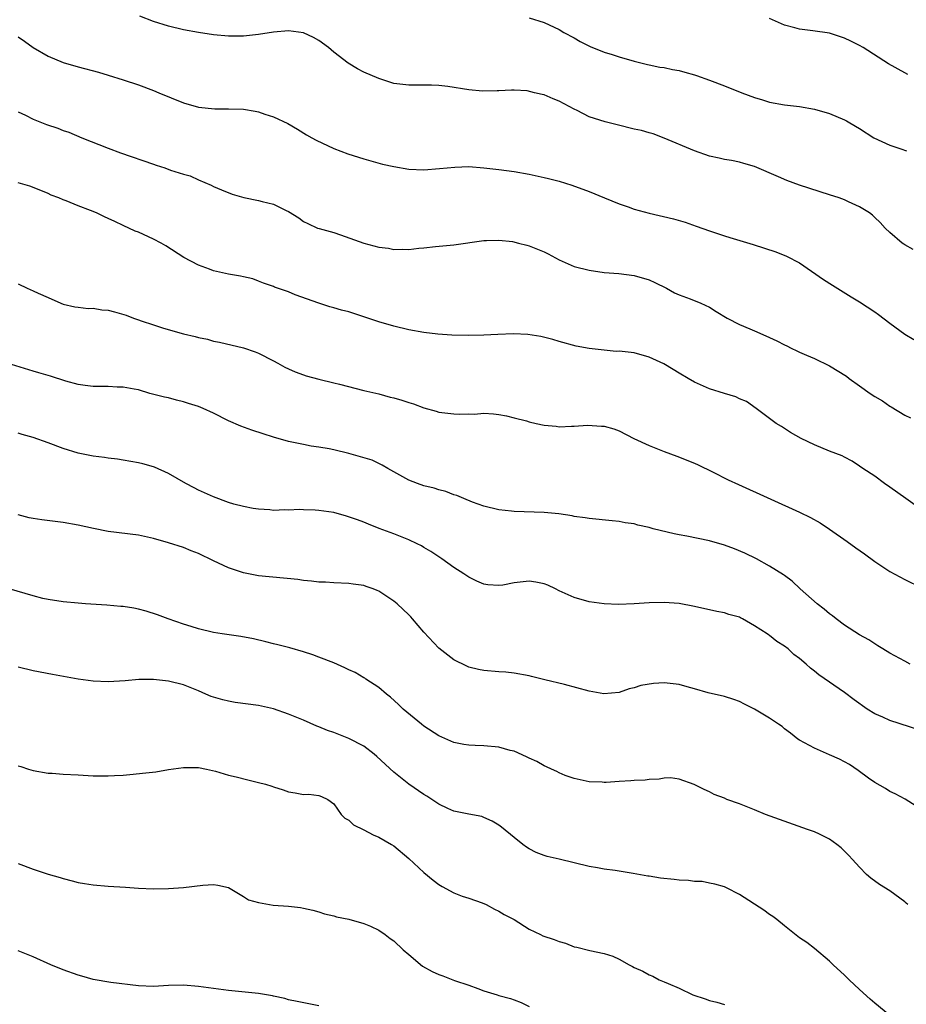
# Model space of a CAD drawing. Units: inches. Extents: x 2607000 to 2610000, y 1494000 to 1497000.
# Drawn here: x 2609111 to 2609229, y 1494216 to 1494347 of the extents above; entities that cross this region are included whole.
import ezdxf

# ---------------------------------------------------------------- set-up
doc = ezdxf.new("R2010")
doc.units = ezdxf.units.IN
doc.header["$MEASUREMENT"] = 0
doc.layers.add('LD26071494_2ft', color=208, linetype='Continuous')

msp = doc.modelspace()

# ---------------------------------------------------------------- linework, layer by layer
at = {"layer": 'LD26071494_2ft'}
for points, elevation in [([(2609230.13, 1494316.13), (2609229, 1494316.75), (2609228.86, 1494316.86), (2609228.65, 1494317), (2609227, 1494318.41), (2609226.41, 1494319), (2609225.74, 1494319.74), (2609225, 1494320.4), (2609224.71, 1494320.71), (2609224.33, 1494321), (2609223, 1494321.82), (2609221.53, 1494322.47), (2609221, 1494322.73), (2609220.27, 1494323), (2609219, 1494323.43), (2609215, 1494324.7), (2609213.3, 1494325.3), (2609212.19, 1494325.81), (2609209, 1494327.2), (2609207.6, 1494327.6), (2609207, 1494327.75), (2609205.96, 1494327.96), (2609205, 1494328.11), (2609204.29, 1494328.29), (2609203, 1494328.57), (2609201, 1494329.26), (2609197, 1494330.97), (2609195.51, 1494331.51), (2609195, 1494331.65), (2609193.96, 1494331.96), (2609193, 1494332.17), (2609190.71, 1494332.71), (2609189.12, 1494333.12), (2609187, 1494333.81), (2609185.39, 1494334.61), (2609185, 1494334.79), (2609183, 1494335.89), (2609182.19, 1494336.19), (2609181, 1494336.71), (2609180.74, 1494336.74), (2609179.73, 1494337), (2609178.77, 1494337.23), (2609177, 1494337.33), (2609176.67, 1494337.33), (2609175, 1494337.26), (2609174.77, 1494337.23), (2609172.79, 1494337.21), (2609171, 1494337.37), (2609168.18, 1494337.82), (2609167, 1494337.97), (2609166, 1494338), (2609165, 1494338.01), (2609163, 1494337.98), (2609161, 1494338.24), (2609159, 1494338.88), (2609157, 1494339.74), (2609156.17, 1494340.17), (2609154.94, 1494340.94), (2609153, 1494342.4), (2609152.29, 1494343), (2609151, 1494343.94), (2609150.32, 1494344.32), (2609148.96, 1494344.96), (2609147, 1494345.22), (2609145, 1494345.07), (2609143, 1494344.76), (2609141, 1494344.54), (2609139, 1494344.52), (2609137, 1494344.71), (2609135, 1494345), (2609133, 1494345.35), (2609131, 1494345.83), (2609129, 1494346.47), (2609127.2, 1494347.2)], 9680), ([(2609179, 1494346.95), (2609181, 1494346.34), (2609183, 1494345.39), (2609183.65, 1494345), (2609185, 1494344.29), (2609185.81, 1494343.81), (2609187.14, 1494343.14), (2609189, 1494342.4), (2609190.07, 1494342.07), (2609191, 1494341.75), (2609193, 1494341.18), (2609194.76, 1494340.76), (2609195, 1494340.72), (2609196.4, 1494340.4), (2609197, 1494340.34), (2609198.09, 1494340.09), (2609199, 1494339.93), (2609199.75, 1494339.75), (2609201, 1494339.37), (2609201.3, 1494339.3), (2609203, 1494338.67), (2609205, 1494337.91), (2609207.31, 1494337), (2609209, 1494336.38), (2609210.06, 1494336.06), (2609211, 1494335.76), (2609213, 1494335.37), (2609215, 1494335.16), (2609217, 1494334.82), (2609219, 1494334.21), (2609221, 1494333.37), (2609221.25, 1494333.25), (2609221.7, 1494333), (2609223, 1494332.22), (2609224.9, 1494331), (2609227, 1494330), (2609228.46, 1494329.54), (2609229.25, 1494329.25)], 9678), ([(2609229.43, 1494339.43), (2609229, 1494339.62), (2609226.82, 1494340.82), (2609223.49, 1494343), (2609223, 1494343.29), (2609221.84, 1494343.84), (2609221, 1494344.27), (2609219, 1494344.92), (2609216.75, 1494345.25), (2609215, 1494345.45), (2609214.36, 1494345.64), (2609213, 1494345.99), (2609211, 1494346.85)], 9676), ([(2609111, 1494344.42), (2609111.85, 1494343.85), (2609113, 1494343.03), (2609115, 1494341.84), (2609117, 1494341.01), (2609119, 1494340.43), (2609121.71, 1494339.71), (2609123, 1494339.35), (2609125, 1494338.73), (2609127, 1494338.03), (2609129, 1494337.28), (2609129.71, 1494337), (2609133, 1494335.64), (2609135, 1494335.06), (2609137.16, 1494334.84), (2609139, 1494334.85), (2609141, 1494334.8), (2609142.55, 1494334.55), (2609143, 1494334.46), (2609143.84, 1494334.16), (2609145, 1494333.79), (2609146.9, 1494332.9), (2609148.17, 1494332.17), (2609149.4, 1494331.4), (2609150.09, 1494331), (2609150.68, 1494330.68), (2609153, 1494329.59), (2609154.87, 1494328.87), (2609157, 1494328.21), (2609157.93, 1494327.93), (2609159.5, 1494327.5), (2609161, 1494327.18), (2609163, 1494326.83), (2609165, 1494326.74), (2609167.1, 1494326.9), (2609169.11, 1494327.11), (2609171, 1494327.16), (2609173, 1494327.02), (2609175, 1494326.8), (2609177, 1494326.51), (2609179, 1494326.16), (2609181, 1494325.74), (2609181.6, 1494325.6), (2609183, 1494325.23), (2609184.71, 1494324.71), (2609187, 1494323.85), (2609189.04, 1494323), (2609191, 1494322.22), (2609192.17, 1494321.83), (2609193, 1494321.52), (2609194.97, 1494320.97), (2609198.23, 1494320.23), (2609199.77, 1494319.77), (2609201.26, 1494319.26), (2609203, 1494318.62), (2609205, 1494317.94), (2609205.74, 1494317.74), (2609208.81, 1494316.81), (2609210.34, 1494316.34), (2609211.83, 1494315.83), (2609213.27, 1494315.27), (2609215, 1494314.35), (2609218.17, 1494312.17), (2609219.38, 1494311.38), (2609221.85, 1494309.85), (2609223, 1494309.17), (2609225, 1494307.85), (2609225.5, 1494307.5), (2609227, 1494306.36), (2609229, 1494304.88), (2609230.19, 1494304.19)], 9682), ([(2609111, 1494334.45), (2609111.99, 1494334.01), (2609113, 1494333.5), (2609114.78, 1494332.77), (2609116.27, 1494332.27), (2609117, 1494331.97), (2609117.73, 1494331.73), (2609119.47, 1494331), (2609123, 1494329.6), (2609124.62, 1494329), (2609129, 1494327.48), (2609129.37, 1494327.37), (2609130.51, 1494327), (2609131.3, 1494326.7), (2609133, 1494326.17), (2609133.92, 1494325.92), (2609135, 1494325.4), (2609136.69, 1494324.69), (2609137, 1494324.51), (2609138.07, 1494324.07), (2609139.5, 1494323.5), (2609141.06, 1494323.06), (2609143, 1494322.66), (2609143.48, 1494322.52), (2609145, 1494322.15), (2609146.69, 1494321.31), (2609147, 1494321.18), (2609148.36, 1494320.36), (2609149, 1494319.87), (2609149.58, 1494319.58), (2609150.85, 1494319), (2609151.08, 1494318.92), (2609153, 1494318.39), (2609153.9, 1494318.1), (2609157, 1494317), (2609159, 1494316.47), (2609160.3, 1494316.3), (2609161, 1494316.16), (2609162.21, 1494316.2), (2609163, 1494316.14), (2609164.32, 1494316.32), (2609165, 1494316.35), (2609166.53, 1494316.53), (2609169, 1494316.77), (2609173, 1494317.35), (2609173.34, 1494317.34), (2609175, 1494317.4), (2609176.81, 1494317.19), (2609177.6, 1494317), (2609178.7, 1494316.7), (2609179, 1494316.65), (2609181, 1494315.84), (2609181.56, 1494315.56), (2609183, 1494314.78), (2609185, 1494313.89), (2609187, 1494313.38), (2609189, 1494313.09), (2609190.93, 1494312.93), (2609193, 1494312.69), (2609195, 1494312.12), (2609195.74, 1494311.74), (2609197.31, 1494311), (2609198.38, 1494310.38), (2609199, 1494310.11), (2609200.44, 1494309.56), (2609201.85, 1494309), (2609203, 1494308.46), (2609203.89, 1494307.89), (2609205.37, 1494307), (2609207, 1494306.17), (2609208.4, 1494305.6), (2609209, 1494305.34), (2609209.71, 1494305), (2609211, 1494304.45), (2609211.99, 1494303.99), (2609213, 1494303.44), (2609213.31, 1494303.31), (2609213.9, 1494303), (2609214.66, 1494302.66), (2609215, 1494302.48), (2609215.93, 1494302.07), (2609217, 1494301.63), (2609219, 1494300.67), (2609221.27, 1494299.27), (2609221.6, 1494299), (2609223, 1494298.01), (2609224.38, 1494297), (2609225, 1494296.58), (2609226.02, 1494296.02), (2609227, 1494295.28), (2609227.19, 1494295.19), (2609229, 1494294.09), (2609229.75, 1494293.75)], 9684), ([(2609231, 1494281.71), (2609229.13, 1494283), (2609227, 1494284.54), (2609226.31, 1494285), (2609225, 1494285.97), (2609223.41, 1494287), (2609223, 1494287.32), (2609222, 1494288), (2609221, 1494288.5), (2609220.68, 1494288.68), (2609219, 1494289.32), (2609217, 1494290.16), (2609215.2, 1494291), (2609213.81, 1494291.81), (2609212.61, 1494292.61), (2609211.88, 1494293), (2609209.24, 1494295), (2609207.93, 1494295.93), (2609207, 1494296.27), (2609206.54, 1494296.54), (2609205, 1494296.99), (2609203, 1494297.61), (2609201, 1494298.48), (2609200.17, 1494299), (2609199, 1494299.67), (2609198.2, 1494300.2), (2609196.94, 1494300.94), (2609195, 1494301.84), (2609193, 1494302.38), (2609191.41, 1494302.59), (2609191, 1494302.62), (2609190.59, 1494302.59), (2609189, 1494302.74), (2609187, 1494302.96), (2609185.29, 1494303.29), (2609183, 1494303.92), (2609182.18, 1494304.18), (2609180.59, 1494304.59), (2609178.84, 1494304.84), (2609176.91, 1494304.91), (2609174.83, 1494304.83), (2609173, 1494304.74), (2609171, 1494304.69), (2609168.74, 1494304.74), (2609166.87, 1494304.87), (2609165, 1494305.1), (2609163, 1494305.47), (2609161, 1494305.93), (2609159, 1494306.5), (2609155, 1494307.84), (2609154.06, 1494308.06), (2609153, 1494308.37), (2609152.5, 1494308.5), (2609151, 1494308.98), (2609147.87, 1494310.13), (2609147, 1494310.49), (2609145.14, 1494311.14), (2609145, 1494311.2), (2609143.68, 1494311.68), (2609143, 1494311.95), (2609142.23, 1494312.23), (2609141, 1494312.49), (2609140.61, 1494312.61), (2609139, 1494312.84), (2609137, 1494313.3), (2609136.49, 1494313.51), (2609135, 1494314.04), (2609133.07, 1494315.07), (2609130.64, 1494316.64), (2609130.04, 1494317), (2609129, 1494317.53), (2609127, 1494318.45), (2609126.6, 1494318.6), (2609125, 1494319.35), (2609123.85, 1494319.85), (2609123, 1494320.28), (2609122.49, 1494320.49), (2609121.45, 1494321), (2609120.65, 1494321.35), (2609119, 1494321.96), (2609117.39, 1494322.61), (2609117, 1494322.73), (2609116.41, 1494323), (2609115.39, 1494323.39), (2609115, 1494323.58), (2609114.01, 1494324.01), (2609112.58, 1494324.58), (2609111, 1494325.02)], 9686), ([(2609111, 1494311.59), (2609112.19, 1494311), (2609113, 1494310.66), (2609113.66, 1494310.34), (2609115, 1494309.77), (2609116.68, 1494309), (2609117, 1494308.88), (2609118.53, 1494308.53), (2609119, 1494308.49), (2609120.31, 1494308.31), (2609121, 1494308.34), (2609122.13, 1494308.13), (2609123, 1494308.05), (2609123.84, 1494307.84), (2609125.39, 1494307.39), (2609126.34, 1494307), (2609127, 1494306.78), (2609127.36, 1494306.64), (2609129, 1494306.12), (2609130.34, 1494305.66), (2609133, 1494304.92), (2609134.58, 1494304.58), (2609135, 1494304.43), (2609136.2, 1494304.2), (2609137, 1494303.95), (2609137.81, 1494303.81), (2609141, 1494303.04), (2609142.53, 1494302.53), (2609143, 1494302.35), (2609145, 1494301.32), (2609145.55, 1494301), (2609146.48, 1494300.48), (2609147, 1494300.27), (2609147.86, 1494299.86), (2609149, 1494299.46), (2609149.35, 1494299.35), (2609151, 1494298.89), (2609153, 1494298.42), (2609153.79, 1494298.21), (2609157, 1494297.4), (2609159, 1494296.92), (2609160.52, 1494296.52), (2609161, 1494296.41), (2609162.09, 1494296.09), (2609163, 1494295.78), (2609163.62, 1494295.62), (2609165, 1494295.09), (2609166.64, 1494294.64), (2609167, 1494294.52), (2609169, 1494294.28), (2609169.77, 1494294.23), (2609171, 1494294.29), (2609171.75, 1494294.25), (2609173, 1494294.35), (2609174.27, 1494294.27), (2609175, 1494294.19), (2609176, 1494294), (2609177, 1494293.77), (2609178.67, 1494293.33), (2609179, 1494293.23), (2609179.93, 1494293), (2609181, 1494292.77), (2609182.62, 1494292.62), (2609183, 1494292.57), (2609184.66, 1494292.66), (2609185, 1494292.65), (2609186.76, 1494292.76), (2609188.66, 1494292.66), (2609189, 1494292.62), (2609190.27, 1494292.27), (2609191, 1494292.02), (2609192.96, 1494291), (2609195, 1494290.07), (2609197, 1494289.26), (2609198.67, 1494288.67), (2609201, 1494287.74), (2609201.49, 1494287.49), (2609203.42, 1494286.58), (2609205.51, 1494285.51), (2609206.86, 1494284.86), (2609215, 1494281.19), (2609216.47, 1494280.47), (2609217.76, 1494279.76), (2609219, 1494278.96), (2609221.32, 1494277.32), (2609222.47, 1494276.47), (2609223.66, 1494275.66), (2609225, 1494274.65), (2609227, 1494273.31), (2609229, 1494272.23), (2609231.2, 1494271.2)], 9688), ([(2609229.74, 1494261), (2609229, 1494261.38), (2609227, 1494262.46), (2609226.08, 1494263), (2609225.43, 1494263.43), (2609225, 1494263.67), (2609224.23, 1494264.23), (2609223, 1494264.89), (2609221, 1494266.19), (2609219.86, 1494267), (2609219.39, 1494267.39), (2609219, 1494267.66), (2609218.29, 1494268.29), (2609217.33, 1494269), (2609215.09, 1494271), (2609214.01, 1494272.01), (2609213, 1494272.77), (2609212.88, 1494272.88), (2609211, 1494274.03), (2609209.25, 1494275), (2609207.73, 1494275.73), (2609206.33, 1494276.33), (2609205, 1494276.82), (2609203, 1494277.39), (2609199.99, 1494278.01), (2609199, 1494278.19), (2609198.3, 1494278.3), (2609195.52, 1494279), (2609195.11, 1494279.11), (2609195, 1494279.15), (2609193.47, 1494279.47), (2609193, 1494279.64), (2609191.8, 1494279.8), (2609191, 1494279.96), (2609190.04, 1494280.04), (2609187, 1494280.34), (2609186.46, 1494280.46), (2609185, 1494280.64), (2609184.72, 1494280.72), (2609182.96, 1494280.96), (2609181, 1494281.15), (2609177, 1494281.28), (2609176.67, 1494281.33), (2609175, 1494281.51), (2609173, 1494281.99), (2609171.47, 1494282.53), (2609170.3, 1494283), (2609169.4, 1494283.4), (2609169, 1494283.5), (2609167.93, 1494283.93), (2609167, 1494284.16), (2609166.38, 1494284.38), (2609165, 1494284.71), (2609164.16, 1494285), (2609163, 1494285.46), (2609160.2, 1494287), (2609159.47, 1494287.47), (2609158.1, 1494288.1), (2609156.58, 1494288.58), (2609155.02, 1494289), (2609153, 1494289.47), (2609152.39, 1494289.61), (2609151, 1494289.85), (2609149.99, 1494289.99), (2609149, 1494290.18), (2609147, 1494290.61), (2609145, 1494291.17), (2609143.6, 1494291.6), (2609142.1, 1494292.1), (2609140.64, 1494292.64), (2609139, 1494293.37), (2609137, 1494294.38), (2609135.64, 1494295), (2609135, 1494295.27), (2609133.67, 1494295.67), (2609133, 1494295.89), (2609132.09, 1494296.09), (2609131, 1494296.39), (2609130.5, 1494296.5), (2609128.52, 1494297), (2609127, 1494297.47), (2609126.45, 1494297.55), (2609125, 1494297.85), (2609124.17, 1494297.83), (2609123, 1494297.92), (2609122.1, 1494297.9), (2609121, 1494297.93), (2609119.94, 1494298.06), (2609119, 1494298.19), (2609117.37, 1494298.63), (2609115.3, 1494299.3), (2609115, 1494299.36), (2609113.75, 1494299.75), (2609113, 1494299.96), (2609109.56, 1494301)], 9690), ([(2609231, 1494252.22), (2609227, 1494253.49), (2609226.08, 1494253.92), (2609225, 1494254.38), (2609224.01, 1494255), (2609222.25, 1494256.25), (2609221, 1494257.19), (2609217.57, 1494259.57), (2609217, 1494260.07), (2609216.46, 1494260.46), (2609215.88, 1494261), (2609215, 1494261.72), (2609214.26, 1494262.26), (2609213.47, 1494263), (2609213, 1494263.36), (2609211.99, 1494263.99), (2609211, 1494264.8), (2609210.87, 1494264.87), (2609210.69, 1494265), (2609209, 1494266.08), (2609207.4, 1494267), (2609207.13, 1494267.13), (2609207, 1494267.22), (2609205.59, 1494267.59), (2609205, 1494267.81), (2609203.99, 1494267.99), (2609201, 1494268.64), (2609199, 1494269.05), (2609197, 1494269.2), (2609195, 1494269.13), (2609193, 1494268.99), (2609190.9, 1494268.9), (2609189, 1494268.99), (2609187, 1494269.28), (2609185, 1494269.84), (2609183, 1494270.74), (2609182.5, 1494271), (2609181.48, 1494271.48), (2609181, 1494271.67), (2609179.9, 1494271.9), (2609179, 1494272.04), (2609177, 1494271.8), (2609175.51, 1494271.51), (2609175, 1494271.44), (2609173.53, 1494271.53), (2609173, 1494271.61), (2609172.03, 1494272.03), (2609171, 1494272.55), (2609170.33, 1494273), (2609169, 1494273.86), (2609167.39, 1494275), (2609165.95, 1494275.95), (2609165, 1494276.5), (2609164.7, 1494276.7), (2609164.1, 1494277), (2609163, 1494277.5), (2609161, 1494278.32), (2609159.04, 1494279.04), (2609157.62, 1494279.62), (2609157, 1494279.85), (2609156.18, 1494280.18), (2609154.69, 1494280.69), (2609153, 1494281.14), (2609151, 1494281.43), (2609150.54, 1494281.46), (2609149, 1494281.5), (2609148.46, 1494281.54), (2609147, 1494281.47), (2609146.49, 1494281.51), (2609145, 1494281.44), (2609144.5, 1494281.49), (2609143, 1494281.6), (2609142.3, 1494281.7), (2609141, 1494281.95), (2609139.72, 1494282.28), (2609139, 1494282.5), (2609137, 1494283.22), (2609135.79, 1494283.79), (2609135, 1494284.12), (2609134.42, 1494284.42), (2609133.31, 1494285), (2609131, 1494286.36), (2609129.17, 1494287.17), (2609129, 1494287.22), (2609127.61, 1494287.61), (2609127, 1494287.76), (2609125, 1494288.11), (2609124.23, 1494288.23), (2609123, 1494288.39), (2609122.49, 1494288.49), (2609121, 1494288.67), (2609119, 1494289.06), (2609117, 1494289.66), (2609115, 1494290.41), (2609113, 1494291.12), (2609111.52, 1494291.52), (2609111, 1494291.69)], 9692), ([(2609231, 1494241.76), (2609229.04, 1494243.04), (2609227.74, 1494243.74), (2609227, 1494244.06), (2609226.44, 1494244.44), (2609225, 1494245.25), (2609224.17, 1494245.83), (2609222.82, 1494246.82), (2609221.63, 1494247.63), (2609220.33, 1494248.33), (2609219, 1494248.94), (2609217, 1494249.79), (2609215, 1494250.85), (2609214.78, 1494251), (2609213.79, 1494251.79), (2609213, 1494252.38), (2609212.67, 1494252.67), (2609212.2, 1494253), (2609211, 1494253.8), (2609209, 1494254.98), (2609207.67, 1494255.67), (2609207, 1494256.01), (2609206.27, 1494256.27), (2609205, 1494256.67), (2609202.83, 1494257.17), (2609201, 1494257.72), (2609200.03, 1494257.97), (2609199, 1494258.29), (2609197, 1494258.51), (2609195.58, 1494258.42), (2609193.87, 1494258.13), (2609193, 1494257.82), (2609192.32, 1494257.68), (2609191, 1494257.21), (2609188.97, 1494257.03), (2609187, 1494257.4), (2609183.74, 1494258.26), (2609181.09, 1494258.91), (2609179.32, 1494259.32), (2609179, 1494259.43), (2609177, 1494259.79), (2609175.9, 1494259.9), (2609175, 1494259.96), (2609173, 1494260.13), (2609172.28, 1494260.28), (2609171, 1494260.58), (2609170.7, 1494260.7), (2609169, 1494261.55), (2609167, 1494263.13), (2609165, 1494265.24), (2609163.5, 1494267), (2609163.26, 1494267.26), (2609163, 1494267.53), (2609161.43, 1494269), (2609161, 1494269.38), (2609159.82, 1494270.18), (2609159, 1494270.71), (2609158.78, 1494270.78), (2609158.26, 1494271), (2609157.31, 1494271.31), (2609157, 1494271.45), (2609155.61, 1494271.61), (2609155, 1494271.73), (2609153, 1494271.8), (2609151.89, 1494271.89), (2609151, 1494271.9), (2609150.04, 1494272.04), (2609149, 1494272.1), (2609148.23, 1494272.23), (2609143, 1494272.74), (2609141, 1494273.12), (2609139, 1494273.81), (2609137, 1494274.73), (2609135, 1494275.68), (2609134.05, 1494276.05), (2609133, 1494276.49), (2609131, 1494277.13), (2609129, 1494277.7), (2609127, 1494278.12), (2609123, 1494278.65), (2609121.02, 1494279.02), (2609119, 1494279.48), (2609117, 1494279.84), (2609114.16, 1494280.16), (2609113, 1494280.34), (2609112.46, 1494280.46), (2609111, 1494280.86)], 9694), ([(2609229.42, 1494229), (2609229.2, 1494229.2), (2609229, 1494229.37), (2609227, 1494230.83), (2609225.65, 1494231.65), (2609224.5, 1494232.5), (2609223.93, 1494233), (2609223, 1494233.96), (2609222.03, 1494235), (2609221.55, 1494235.55), (2609221, 1494236.1), (2609220.54, 1494236.54), (2609219.96, 1494237), (2609219, 1494237.71), (2609217.64, 1494238.36), (2609217, 1494238.68), (2609216.05, 1494239), (2609212.34, 1494240.34), (2609210.46, 1494241), (2609209, 1494241.62), (2609207, 1494242.41), (2609205.34, 1494243), (2609205, 1494243.15), (2609203.65, 1494243.65), (2609203, 1494243.99), (2609202.29, 1494244.29), (2609200.98, 1494244.98), (2609199, 1494245.67), (2609197.84, 1494245.84), (2609197, 1494245.82), (2609196.31, 1494245.69), (2609195, 1494245.66), (2609194.45, 1494245.55), (2609193, 1494245.5), (2609192.55, 1494245.45), (2609191, 1494245.37), (2609189.26, 1494245.26), (2609189, 1494245.26), (2609188.71, 1494245.29), (2609187, 1494245.32), (2609186.6, 1494245.4), (2609185, 1494245.78), (2609183.82, 1494246.18), (2609183, 1494246.52), (2609182.69, 1494246.69), (2609181.99, 1494247), (2609181.34, 1494247.34), (2609181, 1494247.46), (2609180.02, 1494248.02), (2609179, 1494248.49), (2609178.67, 1494248.67), (2609177, 1494249.4), (2609176.49, 1494249.51), (2609175, 1494249.92), (2609173, 1494250.1), (2609171.83, 1494250.18), (2609171, 1494250.2), (2609170.3, 1494250.3), (2609169, 1494250.58), (2609167, 1494251.44), (2609165, 1494252.75), (2609164.67, 1494253), (2609162.25, 1494255), (2609161.62, 1494255.62), (2609160.57, 1494256.57), (2609160.01, 1494257), (2609159, 1494257.87), (2609157.29, 1494259), (2609157.13, 1494259.13), (2609157, 1494259.18), (2609155.87, 1494259.87), (2609155, 1494260.24), (2609154.5, 1494260.49), (2609153, 1494261.14), (2609151, 1494261.93), (2609150.22, 1494262.22), (2609149, 1494262.61), (2609147.15, 1494263.15), (2609145.57, 1494263.57), (2609145, 1494263.7), (2609143.96, 1494263.96), (2609142.33, 1494264.33), (2609140.64, 1494264.64), (2609138.17, 1494265), (2609137, 1494265.19), (2609135, 1494265.67), (2609134.01, 1494265.99), (2609133, 1494266.29), (2609130.98, 1494267), (2609129.55, 1494267.55), (2609128.03, 1494268.03), (2609127, 1494268.29), (2609126.41, 1494268.41), (2609125, 1494268.63), (2609124.66, 1494268.66), (2609122.82, 1494268.82), (2609119.96, 1494269), (2609119, 1494269.08), (2609117, 1494269.27), (2609115, 1494269.57), (2609114.27, 1494269.73), (2609113, 1494270.05), (2609107.62, 1494271.62)], 9696), ([(2609227, 1494214.23), (2609225, 1494215.87), (2609224.4, 1494216.4), (2609223, 1494217.69), (2609221.61, 1494219), (2609221, 1494219.63), (2609219.49, 1494221), (2609219, 1494221.49), (2609217, 1494223.15), (2609215.95, 1494223.95), (2609215, 1494224.59), (2609213, 1494226.16), (2609211.99, 1494227), (2609211.43, 1494227.43), (2609211, 1494227.68), (2609210.24, 1494228.24), (2609207, 1494230.33), (2609206.57, 1494230.57), (2609205.73, 1494231), (2609205, 1494231.34), (2609203.73, 1494231.73), (2609203, 1494231.86), (2609202.06, 1494232.06), (2609201, 1494232.07), (2609200.21, 1494232.21), (2609199, 1494232.23), (2609198.32, 1494232.32), (2609196.51, 1494232.51), (2609195, 1494232.77), (2609194.79, 1494232.79), (2609192.85, 1494233.15), (2609191, 1494233.43), (2609190.48, 1494233.52), (2609189, 1494233.71), (2609188.12, 1494233.88), (2609187, 1494234.07), (2609183, 1494235.02), (2609181.41, 1494235.41), (2609181, 1494235.53), (2609179.94, 1494235.94), (2609179, 1494236.4), (2609178.64, 1494236.64), (2609178.16, 1494237), (2609177, 1494237.92), (2609175.32, 1494239.32), (2609175, 1494239.55), (2609174.1, 1494240.1), (2609173, 1494240.59), (2609172.7, 1494240.7), (2609170.99, 1494241.01), (2609169, 1494241.44), (2609168.2, 1494241.8), (2609167, 1494242.37), (2609165.41, 1494243.41), (2609165, 1494243.64), (2609163, 1494245), (2609161, 1494246.61), (2609158.72, 1494248.72), (2609158.39, 1494249), (2609157, 1494250.07), (2609155, 1494251.11), (2609153, 1494251.88), (2609152.16, 1494252.16), (2609151, 1494252.65), (2609150.74, 1494252.74), (2609149, 1494253.51), (2609147, 1494254.35), (2609145, 1494255.04), (2609143, 1494255.49), (2609139.9, 1494255.9), (2609139, 1494256.06), (2609138.23, 1494256.23), (2609136.69, 1494256.69), (2609135.99, 1494257), (2609135, 1494257.42), (2609133, 1494258.21), (2609131, 1494258.72), (2609129, 1494258.94), (2609127.07, 1494258.93), (2609125.23, 1494258.77), (2609123, 1494258.61), (2609121, 1494258.7), (2609119, 1494258.99), (2609115.59, 1494259.59), (2609113, 1494260.08), (2609111, 1494260.56)], 9698), ([(2609111, 1494247.44), (2609111.36, 1494247.36), (2609112.4, 1494247), (2609113, 1494246.82), (2609115, 1494246.5), (2609115.54, 1494246.46), (2609117, 1494246.37), (2609119, 1494246.26), (2609121, 1494246.14), (2609121.86, 1494246.14), (2609123, 1494246.11), (2609123.83, 1494246.17), (2609125, 1494246.22), (2609126.33, 1494246.33), (2609127.54, 1494246.46), (2609129.33, 1494246.67), (2609131, 1494246.96), (2609133, 1494247.25), (2609135, 1494247.22), (2609136.09, 1494247), (2609137.27, 1494246.73), (2609139, 1494246.22), (2609140.02, 1494245.98), (2609141.58, 1494245.58), (2609143, 1494245.25), (2609143.93, 1494245), (2609144.75, 1494244.75), (2609145, 1494244.65), (2609146.26, 1494244.26), (2609147, 1494243.99), (2609147.88, 1494243.88), (2609149, 1494243.66), (2609149.67, 1494243.67), (2609151, 1494243.52), (2609151.38, 1494243.38), (2609152.21, 1494243), (2609153, 1494242.4), (2609153.99, 1494241), (2609154.5, 1494240.5), (2609155, 1494240.25), (2609155.63, 1494239.63), (2609157, 1494238.95), (2609158.27, 1494238.27), (2609159, 1494237.96), (2609160.7, 1494237), (2609161, 1494236.8), (2609163, 1494235.11), (2609165, 1494233.27), (2609166.24, 1494232.24), (2609167, 1494231.69), (2609167.42, 1494231.42), (2609169, 1494230.57), (2609170.1, 1494230.1), (2609171, 1494229.84), (2609172.75, 1494229.25), (2609173.3, 1494229), (2609174.39, 1494228.39), (2609175, 1494228.14), (2609175.7, 1494227.7), (2609177.01, 1494227.01), (2609179, 1494225.75), (2609180.51, 1494225), (2609180.85, 1494224.85), (2609182.36, 1494224.36), (2609183, 1494224.07), (2609183.87, 1494223.87), (2609185, 1494223.4), (2609185.34, 1494223.34), (2609187.09, 1494222.91), (2609189, 1494222.49), (2609190.15, 1494222.15), (2609191, 1494221.72), (2609192.31, 1494221), (2609192.78, 1494220.78), (2609193, 1494220.65), (2609194.14, 1494220.14), (2609195, 1494219.67), (2609195.47, 1494219.47), (2609196.32, 1494219), (2609197, 1494218.72), (2609197.51, 1494218.49), (2609199, 1494217.86), (2609200.82, 1494217), (2609202.45, 1494216.45), (2609203, 1494216.24), (2609204.01, 1494216.01), (2609205, 1494215.73)], 9700), ([(2609111, 1494234.47), (2609113, 1494233.7), (2609115, 1494233.03), (2609116.59, 1494232.59), (2609117, 1494232.45), (2609118.18, 1494232.18), (2609119, 1494231.95), (2609119.82, 1494231.82), (2609121, 1494231.61), (2609123, 1494231.43), (2609125.3, 1494231.3), (2609127, 1494231.18), (2609129, 1494231.11), (2609131, 1494231.14), (2609133, 1494231.26), (2609135.59, 1494231.59), (2609137, 1494231.68), (2609137.6, 1494231.6), (2609139, 1494231.26), (2609139.46, 1494231), (2609141, 1494230.07), (2609141.64, 1494229.64), (2609143, 1494229.27), (2609144.94, 1494228.94), (2609147, 1494228.77), (2609148.59, 1494228.59), (2609149, 1494228.52), (2609150.24, 1494228.24), (2609151, 1494228.05), (2609151.79, 1494227.79), (2609153, 1494227.51), (2609153.38, 1494227.38), (2609155, 1494227.04), (2609157, 1494226.5), (2609157.88, 1494226.12), (2609159, 1494225.6), (2609159.84, 1494225), (2609160.5, 1494224.5), (2609161, 1494224.16), (2609162.25, 1494223), (2609163, 1494222.34), (2609164.83, 1494220.83), (2609166.12, 1494220.12), (2609167, 1494219.7), (2609167.52, 1494219.52), (2609169.09, 1494218.91), (2609171, 1494218.26), (2609172.18, 1494217.82), (2609173, 1494217.54), (2609174.77, 1494217), (2609175, 1494216.92), (2609176.52, 1494216.52), (2609177, 1494216.33), (2609177.97, 1494215.97), (2609179, 1494215.46)], 9702), ([(2609151, 1494215.52), (2609148.13, 1494216.13), (2609147, 1494216.35), (2609146.51, 1494216.51), (2609145, 1494216.82), (2609144.86, 1494216.86), (2609143, 1494217.18), (2609139, 1494217.58), (2609137, 1494217.83), (2609135, 1494218.12), (2609133, 1494218.29), (2609131, 1494218.22), (2609129, 1494218.1), (2609127, 1494218.18), (2609123.36, 1494218.64), (2609121, 1494219.04), (2609119.48, 1494219.48), (2609119, 1494219.59), (2609117, 1494220.31), (2609115.35, 1494221), (2609113, 1494222.06), (2609111, 1494222.84)], 9704)]:
    msp.add_lwpolyline(points, dxfattribs=dict(at, elevation=elevation))

doc.saveas('drawing.dxf')
